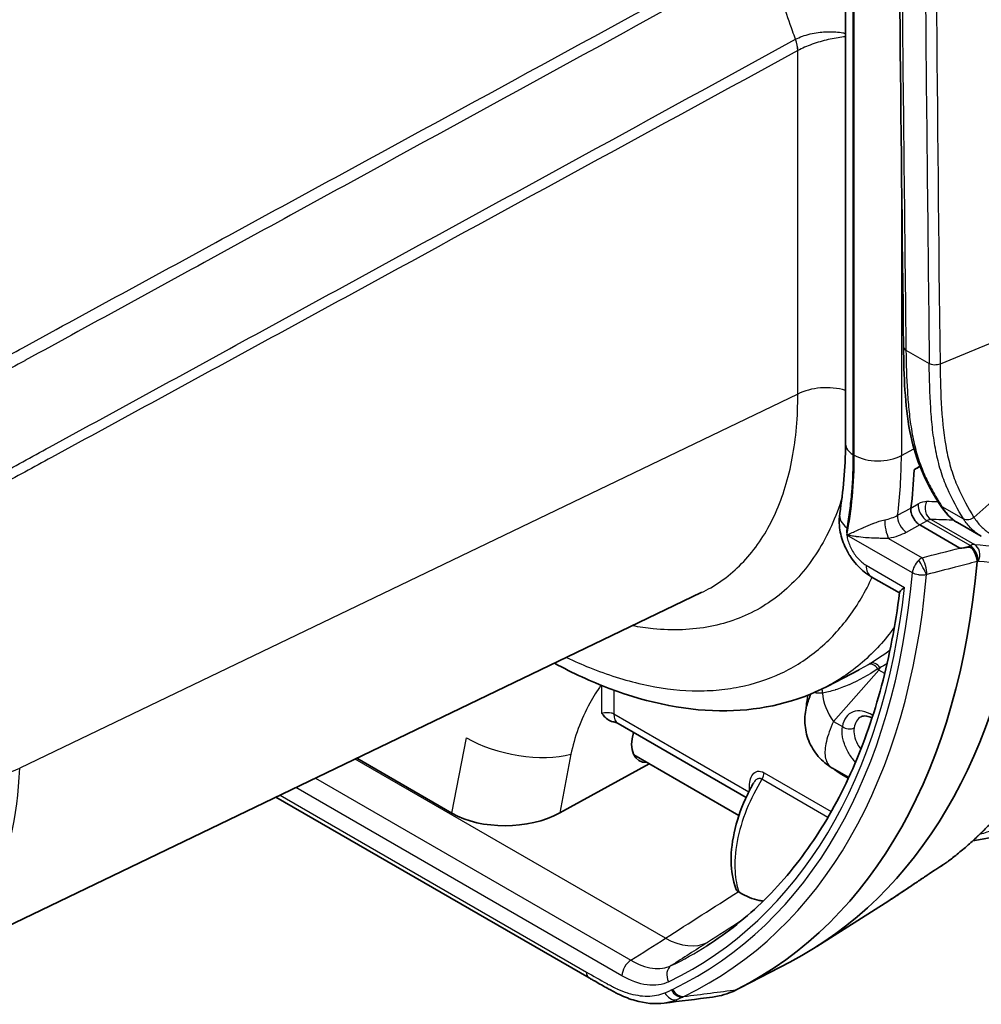
# Model space of a CAD drawing. Units: millimetres. Extents: x 43 to 5195, y 24 to 1710.
# Drawn here: x 1023 to 1073, y 184 to 234 of the extents above; entities that cross this region are included whole.
import ezdxf

# ---------------------------------------------------------------- set-up
doc = ezdxf.new("R2010")
doc.units = ezdxf.units.MM
doc.header["$LTSCALE"] = 3
doc.layers.add('Visible (ISO)', color=7, linetype='Continuous', lineweight=35)
doc.layers.add('Visible Narrow (ISO)', color=7, linetype='Continuous', lineweight=25)

msp = doc.modelspace()

# ---------------------------------------------------------------- linework, layer by layer
at = {"layer": 'Visible (ISO)'}
for p, q in [((1065.921, 212.65), (1065.921, 338.055)), ((1070.612, 212.061), (1070.612, 212.061)), ((1071.105, 212.372), (1071.105, 212.372)), ((1070.623, 212.012), (1070.623, 212.012)), ((1069.281, 209.363), (1069.281, 209.363)), ((1069.738, 208.492), (1069.738, 208.492)), ((1069.738, 208.492), (1071.793, 207.306)), ((1071.667, 208.615), (1072.891, 207.909)), ((1067.982, 207.801), (1067.982, 207.801)), ((1068.693, 204.996), (1067.246, 205.832)), ((1058.511, 205.013), (1018.208, 185.638)), ((1066.614, 201.055), (1064.974, 200.199)), ((1054.234, 198.288), (1060.812, 194.49)), ((1045.698, 193.677), (1040.806, 196.501)), ((1060.443, 193.559), (1055.045, 196.676)), ((1051.232, 193.695), (1055.837, 196.219)), ((1065.247, 195.995), (1066.085, 195.511)), ((1061.186, 195.22), (1061.186, 195.22)), ((1052.739, 185.219), (1036.654, 194.506)), ((1071.117, 191.149), (1070.956, 191.047)), ((1068.141, 189.179), (1064.453, 186.834)), ((1060.51, 184.7), (1063.062, 186.031)), ((1056.605, 183.918), (1056.605, 183.918))]:
    msp.add_line(p, q, dxfattribs=at)
msp.add_arc((1070.884, 191.517), 0.435, 302.3827, 307.2275, dxfattribs=at)
for centre, major_axis, ratio, start_param, end_param in [((1069.336, 217.656), (-0.435, -0.005), 0.585293, 0.000024, 0.000385), ((1070.873, 210.209), (-0.374, -0.223), 0.779236, 6.282723, 6.283152), ((1033.104, 233.772), (28.109, -48.686), 0.57735, 6.252557, 6.974263), ((1072.575, 206.583), (-0.065, -0.109), 0.755814, 2.142848, 2.232853), ((1035.596, 235.211), (28.17, -48.793), 0.57735, 6.25849, 6.938588), ((1056.261, 197.938), (0.96, 1.548), 0.597134, 1.990123, 3.52501), ((1065.995, 196.482), (-0.313, -0.573), 0.595783, 3.958813, 3.958872), ((1048.56, 195.351), (-3.983, -0.135), 0.5805, 0.749655, 2.28651), ((1053.066, 185.784), (-0.326, -0.566), 0.577811, 6.282782, 6.283577)]:
    msp.add_ellipse(centre, major_axis=major_axis, ratio=ratio, start_param=start_param, end_param=end_param, dxfattribs=at)
for points, knots in [([(1068.901, 217.65), (1068.623, 240.815), (1068.472, 264.056), (1068.416, 315.422), (1068.567, 343.582), (1068.901, 371.845)], [0, 0, 0, 0, 10.000197, 10.000197, 22.032495, 22.032495, 22.032495, 22.032495]), ([(1070.498, 209.986), (1069.938, 210.928), (1069.465, 212.037), (1068.974, 214.656), (1068.92, 216.148), (1068.901, 217.648)], [0, 0, 0, 0, 0.602828, 0.602828, 1.249255, 1.249255, 1.249255, 1.249255]), ([(1067.246, 205.832), (1066.996, 205.976), (1066.763, 206.165), (1066.454, 206.494), (1066.356, 206.613), (1066.222, 206.799), (1066.179, 206.862), (1066.124, 206.951), (1066.109, 206.975), (1066.088, 207.008), (1066.083, 207.018), (1066.069, 207.041), (1066.061, 207.055), (1066.029, 207.11), (1066.006, 207.153), (1065.917, 207.323), (1065.857, 207.456), (1065.699, 207.872), (1065.629, 208.166), (1065.585, 208.664), (1065.59, 208.875), (1065.622, 209.078)], [0, 0, 0, 0, 0.1070505, 0.1070505, 0.1611253, 0.1611253, 0.187772, 0.187772, 0.1977575, 0.1977575, 0.2015017, 0.2015017, 0.2071181, 0.2071181, 0.2239721, 0.2239721, 0.2746688, 0.2746688, 0.3813309, 0.3813309, 0.4586705, 0.4586705, 0.4586705, 0.4586705]), ([(1069.738, 208.492), (1069.671, 208.53), (1069.606, 208.584), (1069.546, 208.65), (1069.487, 208.717), (1069.433, 208.795), (1069.39, 208.877), (1069.348, 208.959), (1069.315, 209.046), (1069.297, 209.129), (1069.278, 209.213), (1069.272, 209.293), (1069.281, 209.363)], [0, 0, 0, 0, 0.000323494, 0.000323494, 0.000323494, 0.000646988, 0.000646988, 0.000646988, 0.000970481, 0.000970481, 0.000970481, 0.001293975, 0.001293975, 0.001293975, 0.001293975]), ([(1071.793, 207.306), (1071.794, 207.305), (1071.796, 207.305), (1071.801, 207.303), (1071.803, 207.303), (1071.815, 207.302), (1071.826, 207.302), (1071.876, 207.303), (1071.931, 207.31), (1072.036, 207.325), (1072.101, 207.335), (1072.159, 207.345)], [-0.04495498, -0.04495498, -0.04495498, -0.04495498, -0.04383669, -0.04383669, -0.04246663, -0.04246663, -0.03782866, -0.03782866, -0.02111987, -0.02111987, -0.000001, -0.000001, -0.000001, -0.000001]), ([(1072.159, 207.345), (1072.171, 207.347), (1072.184, 207.349), (1072.209, 207.351), (1072.221, 207.352), (1072.257, 207.351), (1072.28, 207.349), (1072.332, 207.334), (1072.355, 207.321), (1072.401, 207.291), (1072.428, 207.266), (1072.49, 207.194), (1072.525, 207.142), (1072.593, 207.011), (1072.621, 206.937), (1072.655, 206.818), (1072.665, 206.771), (1072.677, 206.686), (1072.68, 206.647), (1072.68, 206.611)], [-0.1352495, -0.1352495, -0.1352495, -0.1352495, -0.1302884, -0.1302884, -0.1255298, -0.1255298, -0.1163734, -0.1163734, -0.104569, -0.104569, -0.0863518, -0.0863518, -0.0619478, -0.0619478, -0.034557, -0.034557, -0.016619, -0.016619, 0, 0, 0, 0]), ([(1058.791, 186.861), (1059.852, 187.536), (1060.843, 188.328), (1062.674, 190.137), (1063.514, 191.154), (1065.028, 193.402), (1065.703, 194.632), (1066.874, 197.289), (1067.37, 198.716), (1068.176, 201.744), (1068.485, 203.344), (1068.696, 205.02)], [2.3808897, 2.3808897, 2.3808897, 2.3808897, 2.5059956, 2.5059956, 2.6311014, 2.6311014, 2.7562073, 2.7562073, 2.8813131, 2.8813131, 3.006419, 3.006419, 3.006419, 3.006419]), ([(1068.956, 205.286), (1068.955, 205.285), (1068.954, 205.285), (1068.866, 205.213), (1068.795, 205.153), (1068.717, 205.069), (1068.699, 205.041), (1068.696, 205.02)], [-0.63988448, -0.63988448, -0.63988448, -0.63988448, -0.63928658, -0.63928658, -0.58300407, -0.58300407, -0.54215157, -0.54215157, -0.54215157, -0.54215157]), ([(1064.974, 200.199), (1063.425, 199.391), (1061.656, 198.969), (1057.882, 198.91), (1055.827, 199.317), (1052.846, 200.446), (1051.904, 200.879), (1050.967, 201.386)], [0, 0, 0, 0, 0.945143, 0.945143, 1.936168, 1.936168, 2.388595, 2.388595, 2.388595, 2.388595]), ([(1065.24, 195.999), (1064.971, 196.156), (1064.722, 196.361), (1064.312, 196.837), (1064.146, 197.114), (1063.916, 197.695), (1063.851, 198.006), (1063.82, 198.611), (1063.854, 198.912), (1063.977, 199.412), (1064.057, 199.624), (1064.144, 199.811)], [0.0009, 0.0009, 0.0009, 0.0009, 0.1141898, 0.1141898, 0.227751, 0.227751, 0.3412677, 0.3412677, 0.4549645, 0.4549645, 0.5540097, 0.5540097, 0.5540097, 0.5540097]), ([(1053.959, 198.379), (1053.918, 198.386), (1053.874, 198.399), (1053.736, 198.459), (1053.656, 198.52), (1053.526, 198.651), (1053.472, 198.717), (1053.414, 198.79), (1053.41, 198.795), (1053.404, 198.803)], [0.07867469, 0.07867469, 0.07867469, 0.07867469, 0.09524828, 0.09524828, 0.1301678, 0.1301678, 0.15752083, 0.15752083, 0.1606887, 0.1606887, 0.1606887, 0.1606887]), ([(1054.234, 198.288), (1054.22, 198.296), (1054.199, 198.307), (1054.143, 198.33), (1054.108, 198.343), (1054.035, 198.363), (1053.998, 198.372), (1053.959, 198.379)], [0, 0, 0, 0, 0.0174263, 0.0174263, 0.0354049, 0.0354049, 0.05052104, 0.05052104, 0.05052104, 0.05052104]), ([(1066.722, 198.636), (1066.787, 198.671), (1066.873, 198.69), (1067.087, 198.654), (1067.181, 198.624), (1067.284, 198.574)], [0.7977411, 0.7977411, 0.7977411, 0.7977411, 1.2309933, 1.2309933, 1.4917709, 1.4917709, 1.4917709, 1.4917709]), ([(1060.28, 189.802), (1060.126, 190.226), (1060.048, 190.708), (1060.037, 191.747), (1060.109, 192.319), (1060.391, 193.469), (1060.606, 194.062), (1060.972, 194.827), (1061.076, 195.026), (1061.186, 195.22)], [0, 0, 0, 0, 0.2117089, 0.2117089, 0.4305618, 0.4305618, 0.6499081, 0.6499081, 0.7281321, 0.7281321, 0.7281321, 0.7281321]), ([(1073.883, 193.689), (1073.714, 193.502), (1073.543, 193.319), (1073.194, 192.96), (1073.017, 192.784), (1072.657, 192.441), (1072.475, 192.272), (1072.105, 191.944), (1071.917, 191.784), (1071.536, 191.471), (1071.343, 191.318), (1071.148, 191.17)], [3.7424183, 3.7424183, 3.7424183, 3.7424183, 3.7647153, 3.7647153, 3.7870123, 3.7870123, 3.8093094, 3.8093094, 3.8316064, 3.8316064, 3.8539034, 3.8539034, 3.8539034, 3.8539034]), ([(1070.956, 191.047), (1070.835, 190.97), (1070.697, 190.881), (1070.411, 190.693), (1070.26, 190.592), (1069.943, 190.38), (1069.775, 190.266), (1069.418, 190.026), (1069.229, 189.898), (1068.83, 189.63), (1068.623, 189.492), (1068.332, 189.302), (1068.233, 189.238), (1068.141, 189.179)], [0, 0, 0, 0, 0.0629692, 0.0629692, 0.1261698, 0.1261698, 0.1964575, 0.1964575, 0.2812681, 0.2812681, 0.3883327, 0.3883327, 0.4484491, 0.4484491, 0.4484491, 0.4484491]), ([(1060.411, 189.644), (1060.362, 189.679), (1060.324, 189.718), (1060.292, 189.774), (1060.285, 189.788), (1060.28, 189.802)], [-0.11482621, -0.11482621, -0.11482621, -0.11482621, -0.08782102, -0.08782102, -0.0790182, -0.0790182, -0.0790182, -0.0790182]), ([(1060.45, 189.62), (1060.443, 189.624), (1060.436, 189.628), (1060.423, 189.636), (1060.417, 189.64), (1060.411, 189.644)], [-0.006745899, -0.006745899, -0.006745899, -0.006745899, -0.00337769, -0.00337769, -0.000000732, -0.000000732, -0.000000732, -0.000000732]), ([(1060.45, 189.62), (1060.824, 189.407), (1061.167, 189.263), (1061.549, 189.181), (1061.62, 189.17), (1061.689, 189.163)], [-0.371233, -0.371233, -0.371233, -0.371233, -0.1860514, -0.1860514, -0.142026, -0.142026, -0.142026, -0.142026]), ([(1056.605, 183.918), (1056.128, 183.858), (1055.619, 183.908), (1054.845, 184.127), (1054.575, 184.23), (1054.241, 184.388), (1054.173, 184.421), (1054.081, 184.469), (1054.056, 184.482), (1054.022, 184.501), (1054.012, 184.506), (1054.002, 184.511), (1054.001, 184.512), (1053.999, 184.513), (1053.999, 184.513), (1053.974, 184.527), (1053.949, 184.54), (1053.852, 184.593), (1053.78, 184.633), (1053.489, 184.793), (1053.271, 184.915), (1053.001, 185.069), (1052.949, 185.099), (1052.844, 185.158), (1052.792, 185.188), (1052.739, 185.218)], [0, 0, 0, 0, 0.2417614, 0.2417614, 0.3691171, 0.3691171, 0.4010951, 0.4010951, 0.413085, 0.413085, 0.4175811, 0.4175811, 0.4180026, 0.4180026, 0.418376, 0.418376, 0.430323, 0.430323, 0.4661631, 0.4661631, 0.5736858, 0.5736858, 0.59947, 0.59947, 0.6252545, 0.6252545, 0.6252545, 0.6252545]), ([(1059.08, 184.229), (1059.195, 184.244), (1059.308, 184.263), (1059.598, 184.326), (1059.774, 184.376), (1059.95, 184.442)], [0.0421238, 0.0421238, 0.0421238, 0.0421238, 0.1091733, 0.1091733, 0.2167564, 0.2167564, 0.2167564, 0.2167564])]:
    msp.add_open_spline(points, degree=3, knots=knots, dxfattribs=at)
for points in [[(1065.622, 209.078), (1065.803, 210.238), (1065.921, 211.392), (1065.921, 212.65)], [(1069.449, 211.326), (1069.544, 211.387), (1069.64, 211.447), (1069.736, 211.507)], [(1069.281, 209.363), (1069.363, 209.998), (1069.419, 210.652), (1069.449, 211.326)], [(1069.74, 211.496), (1069.643, 211.44), (1069.546, 211.383), (1069.449, 211.326)], [(1070.766, 209.545), (1070.678, 209.689), (1070.588, 209.835), (1070.498, 209.986)], [(1071.668, 208.615), (1071.323, 208.814), (1071.019, 209.137), (1070.766, 209.545)], [(1058.511, 205.013), (1058.511, 205.013), (1058.511, 205.013), (1058.512, 205.013)], [(1066.614, 201.055), (1066.616, 201.055), (1066.617, 201.056), (1066.619, 201.057)], [(1065.246, 195.996), (1065.246, 195.996), (1065.246, 195.995), (1065.247, 195.995)], [(1074.608, 192.915), (1073.965, 192.576), (1073.24, 192.356), (1072.461, 192.262)], [(1059.08, 184.229), (1058.256, 184.125), (1057.431, 184.021), (1056.605, 183.918)], [(1059.95, 184.442), (1060.083, 184.492), (1060.211, 184.551), (1060.339, 184.612)]]:
    msp.add_open_spline(points, degree=3, dxfattribs=at)
at = {"layer": 'Visible Narrow (ISO)'}
for p, q in [((1066.304, 337.522), (1066.304, 212.117)), ((1066.371, 212.079), (1066.371, 337.49)), ((1064.488, 233.799), (1064.488, 233.799)), ((1063.352, 233.449), (1063.357, 233.451)), ((1063.472, 232.868), (1063.469, 232.867)), ((1063.469, 215.215), (1063.469, 232.867)), ((1068.79, 227.538), (1068.79, 212.054)), ((1074.484, 218.293), (1070.777, 216.759)), ((1069.028, 217.473), (1070.221, 216.784)), ((1063.469, 215.215), (1023.483, 195.992)), ((1070.971, 213.229), (1070.972, 213.229)), ((1068.79, 212.054), (1069.436, 212.402)), ((1075.857, 211.852), (1072.522, 208.881)), ((1069.281, 209.363), (1069.657, 209.579)), ((1068.598, 208.99), (1069.281, 209.363)), ((1070.866, 209.449), (1071.989, 208.801)), ((1069.738, 208.492), (1069.043, 208.112)), ((1070.112, 208.707), (1069.738, 208.492)), ((1072.322, 207.431), (1070.112, 208.707)), ((1070.319, 208.777), (1072.549, 207.49)), ((1072.648, 208.695), (1072.648, 208.695)), ((1069.36, 206.03), (1065.99, 207.976)), ((1067.031, 208.441), (1067.031, 208.441)), ((1067.348, 207.815), (1067.348, 207.815)), ((1068.134, 207.8), (1069.854, 206.807)), ((1072.159, 207.345), (1072.322, 207.431)), ((1072.732, 206.628), (1072.68, 206.6)), ((1066.975, 206.43), (1068.956, 205.286)), ((1067.627, 201.03), (1065.303, 198.393)), ((1066.397, 201.115), (1066.397, 201.115)), ((1067.933, 200.854), (1067.627, 201.03)), ((1066.397, 200.417), (1066.397, 200.417)), ((1053.404, 198.803), (1053.404, 200.238)), ((1054.009, 200.006), (1054.009, 198.786)), ((1054.009, 198.786), (1060.951, 194.779)), ((1065.303, 198.393), (1065.76, 198.129)), ((1045.698, 193.677), (1046.446, 197.554)), ((1065.743, 197.836), (1065.743, 197.836)), ((1066.439, 197.449), (1066.439, 197.449)), ((1065.958, 197.015), (1065.959, 197.015)), ((1066.618, 197.095), (1066.618, 197.095)), ((1056.666, 187.252), (1040.718, 196.459)), ((1051.813, 196.708), (1051.232, 193.695)), ((1064.888, 196.537), (1064.888, 196.537)), ((1066.19, 196.609), (1066.19, 196.609)), ((1038.68, 195.48), (1054.892, 186.119)), ((1065.017, 193.465), (1061.628, 195.422)), ((1061.738, 195.759), (1065.19, 193.766)), ((1066.063, 195.465), (1065.702, 195.674)), ((1054.434, 185.322), (1037.676, 194.997)), ((1060.985, 194.846), (1060.985, 194.967)), ((1036.863, 194.606), (1052.604, 185.518)), ((1070.966, 191.054), (1071.128, 191.156))]:
    msp.add_line(p, q, dxfattribs=at)
for centre, major_axis, ratio, start_param, end_param in [((5852.751, 3105.035), (-3368.277, -5936.647), 0.572295, 5.479632, 5.5073), ((5584.467, 3239.529), (3099.387, 6067.26), 0.541052, 2.313619, 2.341339), ((1062.587, 233.423), (0.625, -1.147), 0.543044, 0.799347, 1.304422), ((1062.591, 233.425), (0.621, -1.149), 0.54381, 0.801541, 1.3066), ((1069.336, 217.656), (-0.435, -0.005), 0.585293, 0.000385, 0.778375), ((1064.94, 214.288), (-2.177, 0), 0.57735, 4.244912, 5.454154), ((1067.228, 212.65), (-1.306, 0), 0.57735, 0, 0.785398), ((1067.602, 212.79), (-1.742, 0), 0.57735, 0.785398, 2.321288), ((-789.207, 1411.095), (-1855.213, 1209.386), 0.084065, 3.181973, 3.196339), ((1070.116, 209.242), (-0.325, 0.567), 0.58565, 0.648154, 2.357773), ((1070.55, 209.373), (-0.027, -0.653), 0.83058, 4.199925, 5.893965), ((1070.873, 210.209), (-0.374, -0.223), 0.779236, 6.283152, 6.692994), ((1071.137, 209.775), (-0.37, -0.229), 0.794695, 0, 0.396901), ((1066.912, 208.876), (-1.291, 0.202), 0.663963, 0, 0.88214), ((1067.395, 209.665), (-1.752, -0.067), 0.55451, 1.863447, 2.306804), ((1069.039, 208.643), (0.313, -0.573), 0.550906, 3.80171, 5.51092), ((1068.13, 208.331), (0.12, -0.642), 0.239349, 3.948482, 5.639984), ((1072.315, 206.897), (0.331, 0.563), 0.575038, 0.266112, 0.780926), ((1072.333, 206.935), (0.048, 0.608), 0.798363, 4.254598, 5.924616), ((913.491, 298.198), (206.702, -80.199), 0.211325, 5.668243, 5.686006), ((1072.318, 206.931), (0.285, -0.539), 0.562306, 0.711941, 2.377312), ((1069.822, 206.297), (0.36, 0.546), 0.533599, 1.19094, 2.387836), ((1069.856, 206.277), (-0.343, -0.556), 0.588584, 3.952412, 4.317457), ((1069.843, 206.305), (-0.292, 0.535), 0.087616, 3.912532, 5.433299), ((1069.858, 206.311), (0.152, -0.59), 0.320249, 0.822369, 2.479585), ((1072.728, 206.593), (0.0256, 0.0358), 0.538696, 0.308335, 0.822603), ((914.554, 297.11), (-205.317, 80.555), 0.208242, 2.527908, 2.545925), ((1030.95, 232.529), (27.289, -47.266), 0.57735, 6.240007, 6.971435), ((1067.899, 206.963), (-0.653, -1.131), 0.57735, 5.497787, 6.283185), ((1070.098, 205.908), (-0.0412, -0.0266), 0.679138, 4.258176, 4.607727), ((1031.243, 232.698), (27.593, -47.792), 0.57735, 6.239992, 6.972253), ((1030.95, 232.529), (27.069, -46.885), 0.57735, 6.240183, 6.948397), ((1067.269, 200.922), (-0.223, 0.374), 0.819374, 4.674365, 6.237309), ((1067.378, 200.988), (-0.227, 0.372), 0.805119, 4.673617, 6.228239), ((1071.676, 206.553), (6.14, 5.728), 0.146732, 3.73618, 3.761828), ((1072.232, 206.193), (-6.114, -5.664), 0.124203, 0.600153, 0.625135), ((1069.552, 202.141), (2.042, -1.799), 0.801495, 4.421302, 4.448822), ((1073.461, 204.616), (-6.025, -5.91), 0.295353, 5.599847, 5.624668), ((1065.189, 200.283), (0.854, -1.48), 0.57735, 1.606872, 1.606896), ((1064.335, 199.909), (0.005, -0.435), 0.923469, 1.432202, 1.929159), ((1065.189, 200.283), (0.854, -1.479), 0.57735, 1.289609, 1.289619), ((1067.227, 199.504), (2.042, -1.799), 0.801495, 3.83017, 4.448822), ((1067.289, 196.929), (-1.099, 1.903), 0.57735, 5.474518, 6.890993), ((1023.658, 200.525), (2.907, 4.605), 0.601958, 2.38, 3.907163), ((1054.779, 199.231), (-0.544, -0.943), 0.57735, 5.497787, 6.283185), ((1067.592, 197.104), (-0.881, 1.526), 0.57735, 6.270842, 6.890993), ((1066.068, 198.307), (-0.429, 0.073), 0.670264, 0.89143, 2.444773), ((1049.141, 198.363), (-3.848, 0.742), 0.431311, 0.881418, 2.418273), ((1008.775, 205.26), (9.433, -19.622), 0.576253, 6.283185, 7.111183), ((1061.43, 195.581), (0.218, 0.377), 0.57735, 4.623346, 5.497787), ((1065.394, 195.496), (-0.218, -0.377), 0.57735, 2.356194, 2.539436), ((1060.677, 194.79), (-0.435, 0), 0.57735, 3.762229, 3.926991), ((1041.121, 238.401), (28.034, -48.556), 0.57735, 0.073087, 0.184572), ((1070.723, 191.414), (0.233, -0.368), 0.594133, 0, 0.049129), ((1070.884, 191.517), (0.233, -0.368), 0.594134, 6.283185, 6.332234), ((1070.884, 191.517), (0.263, -0.347), 0.814317, 6.215187, 6.283185), ((1056.639, 190.792), (2.344, -3.67), 0.59612, 5.471667, 6.212908), ((1031.396, 232.786), (26.743, -46.32), 0.57735, 6.240183, 6.307881), ((1054.896, 185.588), (-0.327, -0.566), 0.57735, 3.935717, 5.497787), ((1057.293, 185.282), (-0.284, 0.588), 0.815742, 0.095628, 1.631518), ((1053.066, 185.784), (-0.326, -0.566), 0.577811, 5.497386, 6.282783), ((1057.106, 184.716), (0.247, -0.605), 0.813987, 4.822744, 6.032994), ((1057.433, 184.863), (0.278, -0.591), 0.815521, 4.781382, 5.979864), ((1057.497, 184.894), (0.282, -0.589), 0.815688, 4.775248, 5.97221), ((1054.773, 188.212), (-2.875, 3.89), 0.648296, 2.986547, 3.002372)]:
    msp.add_ellipse(centre, major_axis=major_axis, ratio=ratio, start_param=start_param, end_param=end_param, dxfattribs=at)
for points, knots in [([(1070.777, 370.946), (1070.487, 345.061), (1070.344, 319.269), (1070.344, 293.57), (1070.344, 267.871), (1070.487, 242.267), (1070.777, 216.759)], [0, 0, 0, 0, 0.110161, 0.110161, 0.110161, 0.2203207, 0.2203207, 0.2203207, 0.2203207]), ([(1018.171, 214.576), (1018.285, 214.642), (1018.399, 214.707), (1018.513, 214.772), (1018.627, 214.837), (1018.74, 214.902), (1018.854, 214.967), (1019.082, 215.096), (1019.31, 215.225), (1019.538, 215.353), (1019.994, 215.609), (1020.449, 215.859), (1020.905, 216.107), (1021.817, 216.605), (1022.728, 217.102), (1023.64, 217.6), (1025.463, 218.594), (1027.287, 219.587), (1029.11, 220.581), (1032.756, 222.568), (1036.403, 224.555), (1040.049, 226.541), (1047.342, 230.514), (1054.635, 234.487), (1061.928, 238.458)], [0, 0, 0, 0, 0.00054101, 0.00054101, 0.00054101, 0.00108203, 0.00108203, 0.00108203, 0.00216405, 0.00216405, 0.00216405, 0.00432811, 0.00432811, 0.00432811, 0.00865621, 0.00865621, 0.00865621, 0.01731242, 0.01731242, 0.01731242, 0.03462484, 0.03462484, 0.03462484, 0.06924969, 0.06924969, 0.06924969, 0.06924969]), ([(1062.003, 237.884), (1054.715, 233.893), (1047.427, 229.901), (1040.138, 225.911), (1036.498, 223.917), (1032.857, 221.924), (1029.216, 219.931), (1029.212, 219.929), (1029.209, 219.927), (1029.205, 219.925), (1027.387, 218.93), (1025.569, 217.935), (1023.751, 216.94), (1023.747, 216.938), (1023.743, 216.936), (1023.739, 216.934), (1022.832, 216.437), (1021.925, 215.941), (1021.018, 215.446), (1021.014, 215.443), (1021.009, 215.441), (1021.005, 215.438), (1020.554, 215.192), (1020.103, 214.942), (1019.649, 214.699), (1019.42, 214.577), (1019.19, 214.456), (1018.959, 214.338), (1018.844, 214.278), (1018.728, 214.22), (1018.613, 214.162), (1018.497, 214.104), (1018.381, 214.048), (1018.266, 213.989)], [0, 0, 0, 0, 0.03462485, 0.03462485, 0.03462485, 0.05192013, 0.05192013, 0.05192013, 0.05193723, 0.05193723, 0.05193723, 0.06057349, 0.06057349, 0.06057349, 0.06059315, 0.06059315, 0.06059315, 0.06490016, 0.06490016, 0.06490016, 0.06492084, 0.06492084, 0.06492084, 0.0670635, 0.0670635, 0.0670635, 0.06814517, 0.06814517, 0.06814517, 0.06868601, 0.06868601, 0.06868601, 0.06922684, 0.06922684, 0.06922684, 0.06922684]), ([(1063.357, 233.451), (1063.303, 233.594), (1063.25, 233.737), (1063.198, 233.88), (1063.036, 234.327), (1062.884, 234.774), (1062.741, 235.22), (1062.693, 235.371), (1062.646, 235.521), (1062.6, 235.671), (1062.375, 236.411), (1062.175, 237.15), (1062.003, 237.884)], [0.000387198, 0.000387198, 0.000387198, 0.000387198, 0.000934542, 0.000934542, 0.000934542, 0.002647629, 0.002647629, 0.002647629, 0.00322512, 0.00322512, 0.00322512, 0.006063042, 0.006063042, 0.006063042, 0.006063042]), ([(1063.357, 233.451), (1063.465, 233.509), (1063.581, 233.56), (1063.705, 233.606), (1063.829, 233.651), (1063.963, 233.692), (1064.1, 233.725), (1064.237, 233.758), (1064.377, 233.784), (1064.52, 233.803), (1064.642, 233.82), (1064.766, 233.831), (1064.89, 233.838), (1064.911, 233.839), (1064.932, 233.84), (1064.953, 233.84), (1065.028, 233.843), (1065.104, 233.843), (1065.178, 233.842), (1065.245, 233.841), (1065.312, 233.838), (1065.378, 233.833), (1065.392, 233.832), (1065.407, 233.831), (1065.422, 233.83), (1065.544, 233.82), (1065.664, 233.805), (1065.78, 233.784), (1065.804, 233.78), (1065.828, 233.776), (1065.851, 233.771), (1065.875, 233.767), (1065.898, 233.762), (1065.921, 233.757)], [0, 0, 0, 0, 0.000510598, 0.000510598, 0.000510598, 0.001021195, 0.001021195, 0.001021195, 0.001531793, 0.001531793, 0.001531793, 0.001968169, 0.001968169, 0.001968169, 0.00204239, 0.00204239, 0.00204239, 0.002309637, 0.002309637, 0.002309637, 0.002552988, 0.002552988, 0.002552988, 0.002608194, 0.002608194, 0.002608194, 0.003063586, 0.003063586, 0.003063586, 0.00315777, 0.00315777, 0.00315777, 0.003251727, 0.003251727, 0.003251727, 0.003251727]), ([(1019.534, 209.488), (1019.764, 209.611), (1019.992, 209.737), (1020.449, 209.988), (1021.133, 210.365), (1022.731, 211.242), (1024.1, 211.992), (1026.839, 213.488), (1028.665, 214.485), (1034.142, 217.477), (1037.794, 219.472), (1048.748, 225.46), (1056.05, 229.454), (1063.352, 233.449)], [0, 0, 0, 0, 0.00108394, 0.00108394, 0.00216789, 0.00433577, 0.00867154, 0.00867154, 0.01734308, 0.01734308, 0.03468616, 0.03468616, 0.06937233, 0.06937233, 0.06937233, 0.06937233]), ([(1065.921, 233.577), (1065.889, 233.575), (1065.856, 233.572), (1065.823, 233.569), (1065.7, 233.557), (1065.572, 233.539), (1065.44, 233.517), (1065.309, 233.495), (1065.172, 233.468), (1065.033, 233.436), (1064.895, 233.404), (1064.754, 233.367), (1064.615, 233.327), (1064.477, 233.286), (1064.34, 233.242), (1064.206, 233.194), (1064.072, 233.145), (1063.941, 233.093), (1063.818, 233.039), (1063.696, 232.984), (1063.58, 232.928), (1063.472, 232.868)], [0.000846961, 0.000846961, 0.000846961, 0.000846961, 0.000982268, 0.000982268, 0.000982268, 0.001485974, 0.001485974, 0.001485974, 0.001989679, 0.001989679, 0.001989679, 0.002493384, 0.002493384, 0.002493384, 0.00299709, 0.00299709, 0.00299709, 0.003500795, 0.003500795, 0.003500795, 0.0040045, 0.0040045, 0.0040045, 0.0040045]), ([(1063.469, 232.867), (1056.165, 228.883), (1048.86, 224.9), (1041.555, 220.918), (1037.903, 218.927), (1034.251, 216.936), (1030.599, 214.946), (1028.772, 213.951), (1026.946, 212.956), (1025.12, 211.96), (1024.207, 211.462), (1023.294, 210.964), (1022.381, 210.464), (1021.924, 210.214), (1021.468, 209.964), (1021.011, 209.713), (1020.783, 209.588), (1020.555, 209.462), (1020.327, 209.337), (1020.098, 209.211), (1019.87, 209.087), (1019.642, 208.958)], [0, 0, 0, 0, 0.0346802, 0.0346802, 0.0346802, 0.05202029, 0.05202029, 0.05202029, 0.06069034, 0.06069034, 0.06069034, 0.06502538, 0.06502538, 0.06502538, 0.0671929, 0.0671929, 0.0671929, 0.06827666, 0.06827666, 0.06827666, 0.06936043, 0.06936043, 0.06936043, 0.06936043]), ([(1069.028, 217.473), (1069.037, 216.76), (1069.056, 216.053), (1069.099, 215.362), (1069.1, 215.347), (1069.1, 215.332), (1069.101, 215.317), (1069.123, 214.976), (1069.15, 214.64), (1069.186, 214.309), (1069.223, 213.961), (1069.269, 213.619), (1069.327, 213.288), (1069.328, 213.281), (1069.329, 213.274), (1069.33, 213.268), (1069.388, 212.942), (1069.457, 212.625), (1069.54, 212.32), (1069.623, 212.015), (1069.719, 211.721), (1069.828, 211.44), (1069.83, 211.434), (1069.832, 211.428), (1069.835, 211.422), (1069.941, 211.148), (1070.06, 210.887), (1070.186, 210.635), (1070.316, 210.378), (1070.455, 210.13), (1070.599, 209.888)], [0.00000003, 0.00000003, 0.00000003, 0.00000003, 0.00307779, 0.00307779, 0.00307779, 0.00314553, 0.00314553, 0.00314553, 0.00466411, 0.00466411, 0.00466411, 0.00625959, 0.00625959, 0.00625959, 0.00629106, 0.00629106, 0.00629106, 0.00786382, 0.00786382, 0.00786382, 0.00943659, 0.00943659, 0.00943659, 0.00947072, 0.00947072, 0.00947072, 0.01100935, 0.01100935, 0.01100935, 0.01258211, 0.01258211, 0.01258211, 0.01258211]), ([(1071.989, 208.801), (1071.687, 209.291), (1071.399, 209.799), (1071.155, 210.361), (1071.151, 210.371), (1071.147, 210.381), (1071.142, 210.391), (1071.021, 210.674), (1070.91, 210.97), (1070.814, 211.283), (1070.813, 211.287), (1070.812, 211.292), (1070.811, 211.296), (1070.714, 211.613), (1070.633, 211.945), (1070.565, 212.289), (1070.565, 212.292), (1070.564, 212.295), (1070.563, 212.299), (1070.495, 212.649), (1070.441, 213.011), (1070.398, 213.382), (1070.357, 213.736), (1070.326, 214.099), (1070.301, 214.466), (1070.3, 214.481), (1070.299, 214.496), (1070.298, 214.511), (1070.251, 215.253), (1070.23, 216.015), (1070.221, 216.784)], [0, 0, 0, 0, 0.00332949, 0.00332949, 0.00332949, 0.00338904, 0.00338904, 0.00338904, 0.00506144, 0.00506144, 0.00506144, 0.00508356, 0.00508356, 0.00508356, 0.00677808, 0.00677808, 0.00677808, 0.006795, 0.006795, 0.006795, 0.0085198, 0.0085198, 0.0085198, 0.01016712, 0.01016712, 0.01016712, 0.01023381, 0.01023381, 0.01023381, 0.01355613, 0.01355613, 0.01355613, 0.01355613]), ([(1070.777, 216.759), (1070.694, 216.725), (1070.591, 216.708), (1070.49, 216.712), (1070.39, 216.717), (1070.293, 216.743), (1070.221, 216.784)], [0, 0, 0, 0, 0.5, 0.5, 0.5, 1, 1, 1, 1]), ([(1070.777, 216.759), (1070.786, 215.984), (1070.807, 215.218), (1070.905, 213.724), (1070.983, 212.998), (1071.181, 211.981), (1071.262, 211.653), (1071.453, 211.027), (1071.564, 210.73), (1071.929, 209.883), (1072.219, 209.372), (1072.522, 208.881)], [0, 0, 0, 0, 0.00334507, 0.00334507, 0.00669014, 0.00669014, 0.00836267, 0.00836267, 0.01003521, 0.01003521, 0.01338028, 0.01338028, 0.01338028, 0.01338028]), ([(1058.512, 205.013), (1058.676, 205.093), (1058.838, 205.178), (1059.707, 205.68), (1060.348, 206.212), (1061.463, 207.498), (1061.938, 208.252), (1062.703, 209.953), (1062.994, 210.9), (1063.379, 212.95), (1063.474, 214.054), (1063.469, 215.215)], [3.0981054, 3.0981054, 3.0981054, 3.0981054, 3.1415927, 3.1415927, 3.3377044, 3.3377044, 3.5338161, 3.5338161, 3.7299278, 3.7299278, 3.9260395, 3.9260395, 3.9260395, 3.9260395]), ([(1066.304, 212.117), (1066.304, 211.454), (1066.277, 210.807), (1066.224, 210.177), (1066.197, 209.862), (1066.164, 209.552), (1066.124, 209.247), (1066.104, 209.094), (1066.082, 208.943), (1066.059, 208.793), (1066.047, 208.718), (1066.036, 208.643), (1066.024, 208.568), (1066.012, 208.493), (1066, 208.418), (1065.989, 208.343)], [0, 0, 0, 0, 0.002841232, 0.002841232, 0.002841232, 0.004261848, 0.004261848, 0.004261848, 0.004972156, 0.004972156, 0.004972156, 0.00532731, 0.00532731, 0.00532731, 0.005682464, 0.005682464, 0.005682464, 0.005682464]), ([(1065.99, 207.976), (1066.116, 208.615), (1066.212, 209.279), (1066.275, 209.962), (1066.339, 210.646), (1066.371, 211.352), (1066.371, 212.079)], [-0.000766234, -0.000766234, -0.000766234, -0.000766234, 0.002337939, 0.002337939, 0.002337939, 0.005442112, 0.005442112, 0.005442112, 0.005442112]), ([(1065.747, 209.909), (1065.587, 209.395), (1065.402, 208.905), (1065.192, 208.442), (1064.769, 207.505), (1064.245, 206.674), (1063.63, 205.966), (1063.015, 205.259), (1062.309, 204.673), (1061.526, 204.221), (1060.744, 203.769), (1059.884, 203.451), (1058.963, 203.272), (1058.043, 203.094), (1057.061, 203.055), (1056.038, 203.156), (1055.687, 203.191), (1055.33, 203.243), (1054.97, 203.311)], [2.6522678, 2.6522678, 2.6522678, 2.6522678, 2.7493692, 2.7493692, 2.7493692, 2.9454809, 2.9454809, 2.9454809, 3.1415927, 3.1415927, 3.1415927, 3.3377044, 3.3377044, 3.3377044, 3.5338161, 3.5338161, 3.5338161, 3.6011966, 3.6011966, 3.6011966, 3.6011966]), ([(1070.091, 209.712), (1070.27, 209.708), (1070.448, 209.703), (1070.625, 209.7), (1070.641, 209.699), (1070.656, 209.699), (1070.672, 209.699)], [0, 0, 0, 0, 0.0011175, 0.0011175, 0.0011175, 0.001216388, 0.001216388, 0.001216388, 0.001216388]), ([(1070.866, 209.449), (1070.98, 209.264), (1071.102, 209.104), (1071.23, 208.969), (1071.358, 208.833), (1071.493, 208.721), (1071.632, 208.637), (1071.644, 208.629), (1071.656, 208.622), (1071.667, 208.615)], [0, 0, 0, 0, 0.001244411, 0.001244411, 0.001244411, 0.002488822, 0.002488822, 0.002488822, 0.002595214, 0.002595214, 0.002595214, 0.002595214]), ([(1065.99, 207.976), (1066.075, 208.013), (1066.165, 208.053), (1066.261, 208.097), (1066.303, 208.116), (1066.345, 208.135), (1066.389, 208.155), (1066.484, 208.198), (1066.584, 208.244), (1066.689, 208.291), (1066.727, 208.308), (1066.766, 208.326), (1066.806, 208.343), (1066.82, 208.35), (1066.835, 208.356), (1066.849, 208.363), (1066.996, 208.427), (1067.156, 208.496), (1067.327, 208.563), (1067.342, 208.569), (1067.357, 208.575), (1067.373, 208.58), (1067.411, 208.595), (1067.45, 208.609), (1067.489, 208.624), (1067.543, 208.643), (1067.598, 208.662), (1067.654, 208.679), (1067.746, 208.709), (1067.841, 208.735), (1067.936, 208.755)], [-0.000009233, -0.000009233, -0.000009233, -0.000009233, 0.000548536, 0.000548536, 0.000548536, 0.000789271, 0.000789271, 0.000789271, 0.001312887, 0.001312887, 0.001312887, 0.001501761, 0.001501761, 0.001501761, 0.001569802, 0.001569802, 0.001569802, 0.002257259, 0.002257259, 0.002257259, 0.002317598, 0.002317598, 0.002317598, 0.002467535, 0.002467535, 0.002467535, 0.002672327, 0.002672327, 0.002672327, 0.003012756, 0.003012756, 0.003012756, 0.003012756]), ([(1071.485, 208.735), (1071.45, 208.736), (1071.416, 208.737), (1071.381, 208.738), (1071.205, 208.744), (1071.029, 208.75), (1070.852, 208.757), (1070.675, 208.763), (1070.498, 208.77), (1070.319, 208.777)], [0.002025649, 0.002025649, 0.002025649, 0.002025649, 0.002247741, 0.002247741, 0.002247741, 0.003371612, 0.003371612, 0.003371612, 0.004495488, 0.004495488, 0.004495488, 0.004495488]), ([(1072.522, 208.881), (1072.447, 208.815), (1072.35, 208.77), (1072.253, 208.756), (1072.157, 208.741), (1072.062, 208.757), (1071.989, 208.801)], [0, 0, 0, 0, 0.5, 0.5, 0.5, 0.9999999, 0.9999999, 0.9999999, 0.9999999]), ([(1072.898, 207.905), (1072.881, 207.915), (1072.864, 207.925), (1072.675, 208.04), (1072.516, 208.166), (1072.229, 208.455), (1072.101, 208.619), (1071.989, 208.801)], [0.002318264, 0.002318264, 0.002318264, 0.002318264, 0.002440146, 0.002440146, 0.003660219, 0.003660219, 0.004880292, 0.004880292, 0.004880292, 0.004880292]), ([(1072.522, 208.881), (1072.624, 208.716), (1072.741, 208.565), (1072.871, 208.432), (1072.876, 208.428), (1072.88, 208.423), (1072.884, 208.419), (1073.017, 208.285), (1073.164, 208.168), (1073.322, 208.07), (1073.325, 208.068), (1073.329, 208.066), (1073.332, 208.064), (1073.656, 207.866), (1074.025, 207.744), (1074.445, 207.7)], [-0.00000006, -0.00000006, -0.00000006, -0.00000006, 0.001128045, 0.001128045, 0.001128045, 0.001166457, 0.001166457, 0.001166457, 0.002307498, 0.002307498, 0.002307498, 0.002332975, 0.002332975, 0.002332975, 0.004666009, 0.004666009, 0.004666009, 0.004666009]), ([(1065.989, 208.343), (1065.977, 208.266), (1065.973, 208.186), (1065.976, 208.1), (1065.98, 208.015), (1065.992, 207.925), (1066.011, 207.833), (1066.03, 207.742), (1066.057, 207.649), (1066.091, 207.555), (1066.125, 207.462), (1066.166, 207.369), (1066.212, 207.278), (1066.259, 207.188), (1066.312, 207.099), (1066.369, 207.015), (1066.427, 206.931), (1066.489, 206.853), (1066.554, 206.78), (1066.62, 206.707), (1066.689, 206.64), (1066.76, 206.581), (1066.83, 206.523), (1066.902, 206.472), (1066.975, 206.43)], [0, 0, 0, 0, 0.00035609, 0.00035609, 0.00035609, 0.000712179, 0.000712179, 0.000712179, 0.001068269, 0.001068269, 0.001068269, 0.001424359, 0.001424359, 0.001424359, 0.001780448, 0.001780448, 0.001780448, 0.002136538, 0.002136538, 0.002136538, 0.00249227, 0.00249227, 0.00249227, 0.002848717, 0.002848717, 0.002848717, 0.002848717]), ([(1068.134, 207.8), (1068.042, 207.801), (1067.953, 207.801), (1067.865, 207.802), (1067.848, 207.802), (1067.831, 207.802), (1067.813, 207.803), (1067.735, 207.804), (1067.657, 207.805), (1067.583, 207.807), (1067.558, 207.807), (1067.534, 207.808), (1067.51, 207.809), (1067.339, 207.814), (1067.175, 207.823), (1067.02, 207.834), (1066.998, 207.836), (1066.976, 207.838), (1066.954, 207.839), (1066.792, 207.853), (1066.637, 207.869), (1066.487, 207.89), (1066.475, 207.892), (1066.463, 207.893), (1066.451, 207.895), (1066.37, 207.906), (1066.292, 207.919), (1066.215, 207.932), (1066.138, 207.946), (1066.063, 207.96), (1065.99, 207.976)], [0, 0, 0, 0, 0.000316372, 0.000316372, 0.000316372, 0.000379436, 0.000379436, 0.000379436, 0.000666036, 0.000666036, 0.000666036, 0.000758872, 0.000758872, 0.000758872, 0.00142388, 0.00142388, 0.00142388, 0.001517744, 0.001517744, 0.001517744, 0.002219913, 0.002219913, 0.002219913, 0.002276616, 0.002276616, 0.002276616, 0.002656052, 0.002656052, 0.002656052, 0.003035487, 0.003035487, 0.003035487, 0.003035487]), ([(1069.043, 208.112), (1068.913, 208.041), (1068.771, 207.979), (1068.619, 207.927), (1068.467, 207.875), (1068.304, 207.832), (1068.134, 207.8)], [0, 0, 0, 0, 0.000614313, 0.000614313, 0.000614313, 0.001228626, 0.001228626, 0.001228626, 0.001228626]), ([(1072.68, 206.611), (1072.307, 206.515), (1071.935, 206.418), (1071.562, 206.322), (1071.075, 206.197), (1070.587, 206.071), (1070.1, 205.945)], [0.000000542, 0.000000542, 0.000000542, 0.000000542, 0.0014224, 0.0014224, 0.0014224, 0.003281509, 0.003281509, 0.003281509, 0.003281509]), ([(1070.085, 205.939), (1070.049, 205.93), (1070.012, 205.923), (1069.974, 205.919), (1069.948, 205.915), (1069.922, 205.913), (1069.896, 205.912), (1069.886, 205.911), (1069.876, 205.911), (1069.866, 205.911), (1069.811, 205.909), (1069.756, 205.912), (1069.702, 205.919), (1069.691, 205.92), (1069.68, 205.922), (1069.669, 205.923), (1069.552, 205.942), (1069.444, 205.979), (1069.36, 206.03)], [0, 0, 0, 0, 0.0001352399, 0.0001352399, 0.0001352399, 0.0002275277, 0.0002275277, 0.0002275277, 0.000262194, 0.000262194, 0.000262194, 0.0004550555, 0.0004550555, 0.0004550555, 0.0004943629, 0.0004943629, 0.0004943629, 0.0009101109, 0.0009101109, 0.0009101109, 0.0009101109]), ([(1051.588, 201.685), (1051.982, 201.497), (1052.374, 201.324), (1052.765, 201.166), (1053.225, 200.98), (1053.682, 200.815), (1054.133, 200.673), (1054.583, 200.531), (1055.028, 200.41), (1055.467, 200.31), (1056.346, 200.112), (1057.203, 199.999), (1058.037, 199.974), (1058.245, 199.968), (1058.452, 199.968), (1058.658, 199.973), (1058.863, 199.978), (1059.068, 199.988), (1059.27, 200.005), (1059.673, 200.037), (1060.066, 200.092), (1060.449, 200.167), (1061.214, 200.318), (1061.937, 200.553), (1062.618, 200.874), (1062.958, 201.034), (1063.288, 201.216), (1063.607, 201.421), (1063.926, 201.625), (1064.234, 201.852), (1064.527, 202.097), (1065.111, 202.587), (1065.638, 203.153), (1066.109, 203.791), (1066.555, 204.395), (1066.95, 205.066), (1067.291, 205.805)], [0.00263658, 0.00263658, 0.00263658, 0.00263658, 0.00459125, 0.00459125, 0.00459125, 0.00688688, 0.00688688, 0.00688688, 0.00918251, 0.00918251, 0.00918251, 0.01377376, 0.01377376, 0.01377376, 0.01492158, 0.01492158, 0.01492158, 0.01606939, 0.01606939, 0.01606939, 0.01836502, 0.01836502, 0.01836502, 0.02295627, 0.02295627, 0.02295627, 0.0252519, 0.0252519, 0.0252519, 0.02754752, 0.02754752, 0.02754752, 0.03213878, 0.03213878, 0.03213878, 0.03648284, 0.03648284, 0.03648284, 0.03648284]), ([(1068.431, 203.243), (1068.406, 203.208), (1068.381, 203.174), (1067.854, 202.46), (1067.292, 201.857), (1066.358, 201.073), (1066.029, 200.831), (1065.457, 200.465), (1065.218, 200.326), (1064.974, 200.199)], [0.004598481, 0.004598481, 0.004598481, 0.004598481, 0.004841751, 0.004841751, 0.009683562, 0.009683562, 0.012104467, 0.012104467, 0.013765554, 0.013765554, 0.013765554, 0.013765554]), ([(1067.584, 201.09), (1067.093, 200.768), (1066.59, 200.495), (1066.102, 200.282), (1066.099, 200.281), (1066.097, 200.28), (1066.094, 200.279), (1065.853, 200.174), (1065.615, 200.084), (1065.387, 200.012), (1065.385, 200.011), (1065.383, 200.011), (1065.381, 200.01), (1065.153, 199.938), (1064.933, 199.884), (1064.734, 199.853)], [0, 0, 0, 0, 0.003551811, 0.003551811, 0.003551811, 0.003569649, 0.003569649, 0.003569649, 0.005327717, 0.005327717, 0.005327717, 0.005341576, 0.005341576, 0.005341576, 0.007103622, 0.007103622, 0.007103622, 0.007103622]), ([(1053.355, 200.258), (1053.151, 199.964), (1052.959, 199.654), (1052.783, 199.334), (1052.55, 198.909), (1052.348, 198.467), (1052.185, 198.025), (1052.02, 197.578), (1051.895, 197.133), (1051.813, 196.708)], [2.2493571, 2.2493571, 2.2493571, 2.2493571, 2.4282122, 2.4282122, 2.4282122, 2.665731, 2.665731, 2.665731, 2.9059732, 2.9059732, 2.9059732, 2.9059732]), ([(1064.734, 199.853), (1064.61, 199.839), (1064.508, 199.839), (1064.431, 199.855), (1064.391, 199.863), (1064.357, 199.875), (1064.331, 199.891)], [0, 0, 0, 0, 0.001110918, 0.001110918, 0.001110918, 0.001686365, 0.001686365, 0.001686365, 0.001686365]), ([(1063.906, 199.121), (1063.906, 199.134), (1063.907, 199.147), (1063.908, 199.16), (1063.923, 199.372), (1063.959, 199.571), (1064.009, 199.756)], [0.00519581, 0.00519581, 0.00519581, 0.00519581, 0.005255168, 0.005255168, 0.005255168, 0.006216644, 0.006216644, 0.006216644, 0.006216644]), ([(1053.404, 198.803), (1053.442, 198.822), (1053.489, 198.838), (1053.542, 198.849), (1053.593, 198.859), (1053.65, 198.864), (1053.707, 198.863), (1053.763, 198.862), (1053.82, 198.854), (1053.87, 198.841), (1053.925, 198.827), (1053.972, 198.808), (1054.009, 198.786)], [4.747296, 4.747296, 4.747296, 4.747296, 5.13803, 5.13803, 5.13803, 5.510838, 5.510838, 5.510838, 5.883357, 5.883357, 5.883357, 6.283185, 6.283185, 6.283185, 6.283185]), ([(1065.303, 198.393), (1065.134, 198.024), (1065.007, 197.674), (1064.935, 197.361), (1064.865, 197.057), (1064.846, 196.789), (1064.882, 196.569), (1064.918, 196.35), (1065.009, 196.18), (1065.148, 196.064), (1065.178, 196.039), (1065.211, 196.016), (1065.246, 195.996)], [1.5084288, 1.5084288, 1.5084288, 1.5084288, 1.7555274, 1.7555274, 1.7555274, 1.9961942, 1.9961942, 1.9961942, 2.2375516, 2.2375516, 2.2375516, 2.2907118, 2.2907118, 2.2907118, 2.2907118]), ([(1066.43, 196.289), (1066.382, 196.347), (1066.336, 196.406), (1066.291, 196.467), (1066.28, 196.481), (1066.27, 196.495), (1066.26, 196.51), (1066.14, 196.676), (1066.039, 196.844), (1065.957, 197.017), (1065.952, 197.029), (1065.947, 197.041), (1065.941, 197.052), (1065.903, 197.136), (1065.87, 197.22), (1065.843, 197.303), (1065.812, 197.398), (1065.787, 197.492), (1065.77, 197.585), (1065.769, 197.591), (1065.768, 197.598), (1065.767, 197.604), (1065.736, 197.785), (1065.733, 197.963), (1065.76, 198.129)], [0.006669769, 0.006669769, 0.006669769, 0.006669769, 0.006935219, 0.006935219, 0.006935219, 0.006998011, 0.006998011, 0.006998011, 0.007726007, 0.007726007, 0.007726007, 0.007775436, 0.007775436, 0.007775436, 0.008125347, 0.008125347, 0.008125347, 0.008526304, 0.008526304, 0.008526304, 0.008552861, 0.008552861, 0.008552861, 0.009330285, 0.009330285, 0.009330285, 0.009330285]), ([(1066.365, 198.066), (1066.343, 197.937), (1066.348, 197.797), (1066.407, 197.517), (1066.462, 197.374), (1066.586, 197.142), (1066.643, 197.053), (1066.707, 196.966)], [0, 0, 0, 0, 0.000614446, 0.000614446, 0.001228892, 0.001228892, 0.001627134, 0.001627134, 0.001627134, 0.001627134]), ([(1060.985, 194.967), (1060.985, 195.107), (1060.996, 195.238), (1061.023, 195.358), (1061.049, 195.478), (1061.091, 195.586), (1061.152, 195.67), (1061.214, 195.754), (1061.296, 195.815), (1061.397, 195.834), (1061.498, 195.853), (1061.616, 195.829), (1061.738, 195.759)], [0, 0, 0, 0, 0.000592504, 0.000592504, 0.000592504, 0.001185008, 0.001185008, 0.001185008, 0.001777512, 0.001777512, 0.001777512, 0.002370016, 0.002370016, 0.002370016, 0.002370016]), ([(1061.628, 195.422), (1061.332, 194.946), (1061.059, 194.415), (1060.837, 193.863), (1060.62, 193.321), (1060.453, 192.76), (1060.352, 192.219), (1060.25, 191.677), (1060.215, 191.157), (1060.243, 190.694), (1060.268, 190.288), (1060.341, 189.926), (1060.45, 189.62)], [2.267151, 2.267151, 2.267151, 2.267151, 2.583377, 2.583377, 2.583377, 2.893476, 2.893476, 2.893476, 3.204582, 3.204582, 3.204582, 3.476889, 3.476889, 3.476889, 3.476889]), ([(1061.628, 195.422), (1061.605, 195.435), (1061.583, 195.445), (1061.561, 195.451), (1061.55, 195.455), (1061.539, 195.457), (1061.528, 195.459), (1061.516, 195.46), (1061.505, 195.461), (1061.494, 195.461), (1061.472, 195.46), (1061.451, 195.457), (1061.431, 195.451), (1061.423, 195.449), (1061.416, 195.447), (1061.409, 195.444), (1061.406, 195.443), (1061.404, 195.442), (1061.401, 195.441), (1061.391, 195.436), (1061.382, 195.432), (1061.372, 195.426), (1061.353, 195.415), (1061.336, 195.403), (1061.319, 195.388), (1061.306, 195.378), (1061.294, 195.366), (1061.282, 195.353), (1061.26, 195.33), (1061.239, 195.303), (1061.22, 195.275), (1061.209, 195.258), (1061.198, 195.241), (1061.188, 195.224), (1061.188, 195.223), (1061.187, 195.222), (1061.186, 195.22)], [0, 0, 0, 0, 0.0001084824, 0.0001084824, 0.0001084824, 0.0001627236, 0.0001627236, 0.0001627236, 0.0002169647, 0.0002169647, 0.0002169647, 0.0003254471, 0.0003254471, 0.0003254471, 0.000366109, 0.000366109, 0.000366109, 0.0003796883, 0.0003796883, 0.0003796883, 0.0004339295, 0.0004339295, 0.0004339295, 0.0005424119, 0.0005424119, 0.0005424119, 0.0006237736, 0.0006237736, 0.0006237736, 0.0007785374, 0.0007785374, 0.0007785374, 0.000867859, 0.000867859, 0.000867859, 0.0008737619, 0.0008737619, 0.0008737619, 0.0008737619]), ([(1072.838, 192.614), (1072.961, 192.644), (1073.082, 192.677), (1073.516, 192.813), (1073.815, 192.937), (1074.098, 193.086)], [0.014155579, 0.014155579, 0.014155579, 0.014155579, 0.014966002, 0.014966002, 0.017104002, 0.017104002, 0.017104002, 0.017104002]), ([(1068.141, 189.179), (1068.144, 189.181), (1068.147, 189.183), (1068.235, 189.239), (1068.326, 189.298), (1068.518, 189.423), (1068.621, 189.491), (1068.836, 189.634), (1068.947, 189.709), (1069.18, 189.865), (1069.303, 189.948), (1069.556, 190.119), (1069.685, 190.206), (1069.948, 190.384), (1070.084, 190.475), (1070.351, 190.653), (1070.484, 190.741), (1070.737, 190.907), (1070.856, 190.984), (1070.966, 191.054)], [0.005494962, 0.005494962, 0.005494962, 0.005494962, 0.005516156, 0.005516156, 0.00608395, 0.00608395, 0.006651744, 0.006651744, 0.007219538, 0.007219538, 0.007787332, 0.007787332, 0.008355125, 0.008355125, 0.008922919, 0.008922919, 0.009490713, 0.009490713, 0.010058507, 0.010058507, 0.010058507, 0.010058507]), ([(1054.892, 186.119), (1055.274, 185.896), (1055.644, 185.76), (1056, 185.712), (1056.178, 185.688), (1056.348, 185.687), (1056.509, 185.709), (1056.67, 185.731), (1056.823, 185.777), (1056.964, 185.845)], [0, 0, 0, 0, 0.001870995, 0.001870995, 0.001870995, 0.002806493, 0.002806493, 0.002806493, 0.00374199, 0.00374199, 0.00374199, 0.00374199]), ([(1052.604, 185.518), (1052.954, 185.316), (1053.303, 185.119), (1053.653, 184.928), (1053.66, 184.923), (1053.668, 184.919), (1053.676, 184.914), (1053.713, 184.894), (1053.75, 184.874), (1053.787, 184.854), (1053.798, 184.848), (1053.809, 184.842), (1053.82, 184.836), (1053.832, 184.83), (1053.843, 184.824), (1053.854, 184.817), (1053.876, 184.805), (1053.899, 184.793), (1053.921, 184.782), (1053.929, 184.778), (1053.937, 184.774), (1053.944, 184.77), (1054.026, 184.727), (1054.108, 184.687), (1054.189, 184.65), (1054.197, 184.647), (1054.204, 184.643), (1054.211, 184.64), (1054.383, 184.563), (1054.554, 184.498), (1054.724, 184.444), (1054.73, 184.442), (1054.736, 184.441), (1054.742, 184.439), (1054.914, 184.386), (1055.082, 184.346), (1055.246, 184.32), (1055.415, 184.293), (1055.58, 184.279), (1055.74, 184.28), (1055.743, 184.28), (1055.746, 184.28), (1055.748, 184.28), (1055.907, 184.28), (1056.061, 184.294), (1056.211, 184.323), (1056.361, 184.351), (1056.507, 184.393), (1056.644, 184.45)], [0, 0, 0, 0, 0.001728299, 0.001728299, 0.001728299, 0.001767691, 0.001767691, 0.001767691, 0.001949772, 0.001949772, 0.001949772, 0.002005147, 0.002005147, 0.002005147, 0.002060527, 0.002060527, 0.002060527, 0.002171314, 0.002171314, 0.002171314, 0.002209614, 0.002209614, 0.002209614, 0.002614972, 0.002614972, 0.002614972, 0.002651536, 0.002651536, 0.002651536, 0.003504883, 0.003504883, 0.003504883, 0.003535382, 0.003535382, 0.003535382, 0.004396454, 0.004396454, 0.004396454, 0.005288733, 0.005288733, 0.005288733, 0.005303073, 0.005303073, 0.005303073, 0.006186918, 0.006186918, 0.006186918, 0.007070764, 0.007070764, 0.007070764, 0.007070764]), ([(1056.831, 185.015), (1056.504, 184.857), (1056.134, 184.805), (1055.72, 184.858), (1055.307, 184.911), (1054.878, 185.066), (1054.434, 185.322)], [0, 0, 0, 0, 0.002158135, 0.002158135, 0.002158135, 0.004316271, 0.004316271, 0.004316271, 0.004316271]), ([(1056.644, 184.45), (1056.672, 184.461), (1056.699, 184.473), (1056.727, 184.485), (1056.754, 184.497), (1056.781, 184.509), (1056.808, 184.521), (1056.863, 184.546), (1056.917, 184.571), (1056.971, 184.596)], [0, 0, 0, 0, 0.0001798691, 0.0001798691, 0.0001798691, 0.0003600247, 0.0003600247, 0.0003600247, 0.0007203108, 0.0007203108, 0.0007203108, 0.0007203108]), ([(1056.971, 184.596), (1056.973, 184.597), (1056.974, 184.598), (1056.976, 184.599), (1056.996, 184.608), (1057.016, 184.618), (1057.036, 184.627)], [0, 0, 0, 0, 0.0000120634, 0.0000120634, 0.0000120634, 0.0001446755, 0.0001446755, 0.0001446755, 0.0001446755]), ([(1057.554, 184.231), (1057.5, 184.206), (1057.446, 184.18), (1057.392, 184.156), (1057.351, 184.137), (1057.311, 184.119), (1057.27, 184.101)], [0, 0, 0, 0, 0.0003629739, 0.0003629739, 0.0003629739, 0.0006363454, 0.0006363454, 0.0006363454, 0.0006363454]), ([(1057.619, 184.262), (1058.072, 184.32), (1058.525, 184.377), (1059.431, 184.493), (1059.885, 184.552), (1060.339, 184.612)], [0.00044315, 0.00044315, 0.00044315, 0.00044315, 0.002141641, 0.002141641, 0.003840133, 0.003840133, 0.003840133, 0.003840133])]:
    msp.add_open_spline(points, degree=3, knots=knots, dxfattribs=at)
for points in [[(1069.657, 209.579), (1069.815, 209.67), (1069.965, 209.716), (1070.091, 209.712)], [(1070.599, 209.888), (1070.688, 209.739), (1070.777, 209.593), (1070.866, 209.449)], [(1070.319, 208.777), (1070.263, 208.777), (1070.191, 208.753), (1070.112, 208.707)], [(1069.854, 206.807), (1070.5, 206.973), (1071.147, 207.14), (1071.793, 207.306)], [(1067.168, 201.369), (1067.497, 201.569), (1067.842, 201.803), (1068.208, 202.071)], [(1066.619, 201.057), (1066.767, 201.134), (1066.915, 201.217), (1067.061, 201.304)], [(1068.054, 201.366), (1067.929, 201.291), (1067.807, 201.221), (1067.686, 201.156)], [(1065.702, 195.674), (1065.553, 195.76), (1065.406, 195.864), (1065.262, 195.986)], [(1056.666, 187.252), (1057.914, 188.049), (1059.163, 188.847), (1060.411, 189.644)], [(1060.532, 188.125), (1059.963, 187.761), (1059.393, 187.397), (1058.823, 187.033)], [(1054.892, 186.119), (1055.483, 186.497), (1056.075, 186.874), (1056.666, 187.252)], [(1058.823, 187.033), (1058.204, 186.637), (1057.584, 186.241), (1056.964, 185.845)], [(1057.619, 184.262), (1057.597, 184.252), (1057.576, 184.241), (1057.554, 184.231)], [(1057.619, 184.262), (1057.619, 184.262), (1057.619, 184.262), (1057.619, 184.262)], [(1057.224, 184.081), (1057.032, 184), (1056.824, 183.945), (1056.605, 183.918)]]:
    msp.add_open_spline(points, degree=3, dxfattribs=at)

doc.saveas('drawing.dxf')
